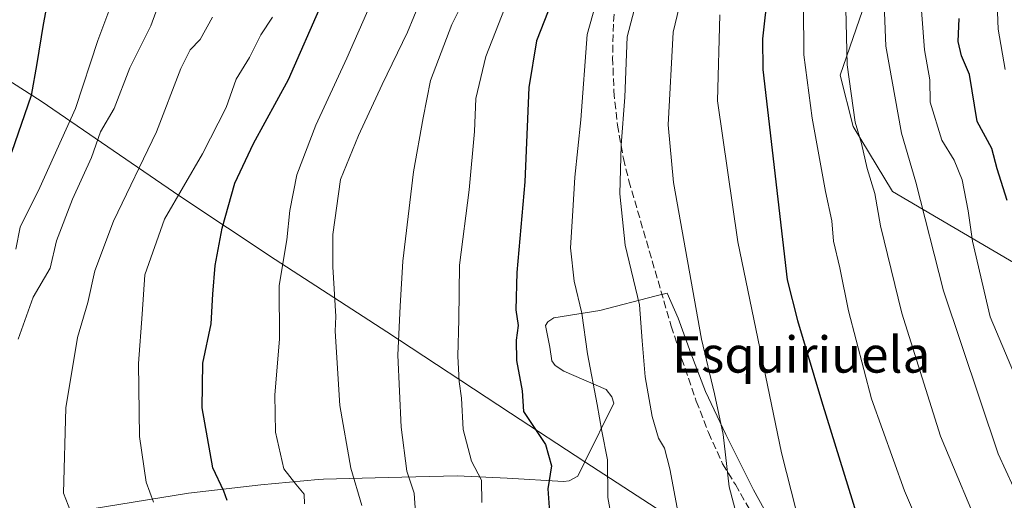
# Model space of a CAD drawing. Units: metres. Extents: x 648433 to 651896, y 4727712 to 4730100.
# Drawn here: x 650919 to 651137, y 4728556 to 4728662 of the extents above; entities that cross this region are included whole.
import ezdxf
from ezdxf.enums import TextEntityAlignment as Align

# ---------------------------------------------------------------- set-up
doc = ezdxf.new("R2010")
doc.units = ezdxf.units.M
doc.header["$MEASUREMENT"] = 0
doc.linetypes.add('DGN Style 3', pattern=[2.307223458686699, 1.648016756204785, -0.6592067024819142])
for name, color, linetype, lineweight in [('Arbolado forestal CxS', 92, 'Continuous', 0), ('Curva de nivel maestra', 30, 'Continuous', 30), ('Curva de nivel normal', 30, 'Continuous', 0), ('Espacio natural protegido', 121, 'Continuous', 13), ('Espacio natural protegido CxS', 121, 'Continuous', 0), ('Matorral CxS', 135, 'Continuous', 0), ('Senda', 7, 'DGN Style 3', 0), ('Texto cartográfico', 7, 'Continuous', 0)]:
    doc.layers.add(name, color=color, linetype=linetype, lineweight=lineweight)
doc.styles.add('Style-Arial', font='txt')

msp = doc.modelspace()

# ---------------------------------------------------------------- linework, layer by layer
at = {"layer": 'Arbolado forestal CxS', "color": 92, "linetype": 'Continuous', "lineweight": 0}
for points in [[(651141.3953, 4728606.613700001, 824.9331999999995), (651112.1035000002, 4728623.809699999, 811.7087999999932), (651103.4266999997, 4728638.171499999, 809.1398999999948), (651100.5559, 4728649.5253, 808.2767000000022), (651107.5871000001, 4728670.0669, 812.9039000000049), (651111.3139000004, 4728694.9595, 811.6290000000009), (651099.9321, 4728714.961300001, 800.8776999999974), (651085.5697, 4728750.1259, 786.0608999999968), (651079.3041000003, 4728769.0067, 780.4958000000044), (651082.3623000003, 4728775.9235, 781.3319999999949), (651096.1370999999, 4728771.001499999, 791.8239000000032), (651105.9760999996, 4728764.111500001, 798.6680000000051), (651108.9278999995, 4728748.3617, 801.8126000000047), (651112.8635, 4728731.626900001, 805.9777000000031), (651117.7823000001, 4728715.8771, 812.6189000000013), (651141.3970999997, 4728704.065099999, 836.4591999999975)], [(651082.3623000003, 4728775.9235, 781.3319999999949), (651079.3041000003, 4728769.0067, 780.4958000000044), (651085.5697, 4728750.1259, 786.0608999999968), (651099.9321, 4728714.961300001, 800.8776999999974), (651111.3139000004, 4728694.9595, 811.6290000000009), (651107.5871000001, 4728670.0669, 812.9039000000049), (651100.5559, 4728649.5253, 808.2767000000022), (651103.4266999997, 4728638.171499999, 809.1398999999948), (651112.1035000002, 4728623.809699999, 811.7087999999932), (651141.3953, 4728606.613700001, 824.9331999999995), (651146.5261000004, 4728598.130899999, 826.0927999999985), (651169.6221000003, 4728590.546900001, 835.295499999993), (651194.1719000004, 4728576.651900001, 843.8902999999991), (651223.8916999997, 4728559.730900001, 852.4569999999949), (651240.1875, 4728545.5931, 854.7954000000027), (651258.9495000001, 4728534.0701, 856.7603999999993), (651292.2585000005, 4728524.879899999, 855.2217999999993)]]:
    msp.add_polyline3d(points, dxfattribs=at)
at = {"layer": 'Curva de nivel maestra', "color": 30, "linetype": 'Continuous', "lineweight": 30, "flags": 128}
for points, elevation in [([(651039.4199999999, 4728672.4101), (651033.4100000003, 4728657.090100001), (651031.7000000002, 4728646.800100001), (651030.8300000001, 4728625.920100001), (651029.1100000005, 4728605.860099999), (651028.8399999999, 4728597.600099999), (651029.3899999997, 4728594.130100001), (651028.9199999999, 4728590.950099999), (651028.9800000006, 4728586.4101), (651030.2199999997, 4728579.7301), (651030.5700000003, 4728575.120100001), (651035.4199999999, 4728567.850099999), (651036.7300000006, 4728563.110099999), (651035.9500000002, 4728558.0601), (651036.2800000003, 4728552.9101)], 775.0000000000001), ([(650926.0899999999, 4728669.790100001), (650924.3899999997, 4728660.7601), (650922.9699999997, 4728652.090100001), (650921.6799999997, 4728645.020099999), (650917.3700000001, 4728632.4301)], 725), ([(651084.54, 4728668.190099999), (651083.3799999999, 4728657.600099999), (651083.4900000002, 4728650.7601), (651088.8399999999, 4728604.300100001), (651091.1299999999, 4728595.280099999), (651096.4199999999, 4728577.4801), (651105.3399999999, 4728548.710100001)], 800), ([(650965.0099999999, 4728555.4301), (650964.2999999998, 4728557.520099999), (650961.9000000004, 4728562.700099999), (650959.5199999996, 4728575.950099999), (650959.6399999997, 4728585.850099999), (650961.5, 4728594.540100001), (650961.8399999999, 4728601.120100001), (650962.4000000004, 4728607.450099999), (650963.9199999999, 4728615.6601), (650966.7300000006, 4728625.610099999), (650970.8700000001, 4728634.420100001), (650978.5700000003, 4728648.5601), (650986.0199999996, 4728665.5601)], 750), ([(651137.4400000004, 4728621.790100001), (651135.2400000002, 4728628.790100001), (651134.0700000003, 4728633.300100001), (651130.8700000001, 4728639.290100001), (651129.1100000005, 4728649.700099999), (651127.3600000005, 4728653.780099999), (651126.6699999999, 4728657.0001), (651126.8499999996, 4728662.0801)], 825)]:
    msp.add_lwpolyline(points, dxfattribs=dict(at, elevation=elevation))
at = {"layer": 'Curva de nivel normal', "color": 30, "linetype": 'Continuous', "lineweight": 0, "flags": 128}
for points, elevation in [([(651137.0499999998, 4728650.790100001), (651135.4699999997, 4728659.690099999), (651134.6200000001, 4728682.600099999), (651135.6900000004, 4728693.790100001), (651136.0899999999, 4728698.770099999), (651136.9900000002, 4728705.3201), (651136.2599999999, 4728713.5101), (651132.04, 4728722.640100001), (651130.8799999999, 4728728.5101), (651130.4400000004, 4728731.130100001), (651130.9800000006, 4728733.630100001), (651131.4500000002, 4728738.4801), (651129.9600000001, 4728747.970100001), (651125.8600000005, 4728765.8201), (651124.1500000004, 4728773.2401), (651121.5499999998, 4728777.370100001), (651121.7400000002, 4728782.300100001), (651122.0899999999, 4728786.7301), (651123.5199999996, 4728789.690099999), (651129.4699999997, 4728794.190099999), (651138.7400000002, 4728802.0001)], 830), ([(651021.0099999999, 4728673.460100001), (651014.7300000006, 4728660.770099999), (651009.9600000001, 4728648.370100001), (651008.3700000001, 4728640.100099999), (651006.2599999999, 4728628.170100001), (651003.8899999997, 4728608.4001), (651003.2800000003, 4728598.450099999), (651002.7800000003, 4728587.5801), (651003.4900000002, 4728571.6501), (651004.7800000003, 4728561.920100001), (651006.3799999999, 4728557.050100001), (651006.6600000003, 4728552.7401)], 765), ([(651029.3300000001, 4728671.800100001), (651022.1900000004, 4728653.630100001), (651019.9900000002, 4728644.360099999), (651019.7100000001, 4728637.100099999), (651018.54, 4728624.170100001), (651016.4299999997, 4728607.4901), (651016.2699999996, 4728595.5001), (651016.0300000003, 4728587.420100001), (651016.3099999997, 4728581.790100001), (651016.8200000003, 4728578.120100001), (651017.2000000002, 4728571.1601), (651019.0800000001, 4728564.1501), (651021.2400000002, 4728559.9801), (651021.3600000005, 4728555.050100001)], 770), ([(651050.2000000002, 4728550.450099999), (651049.2199999997, 4728556.120100001), (651049.0899999999, 4728564.450099999), (651047.8600000005, 4728570.790100001), (651046.8399999999, 4728576.720100001), (651044.7199999997, 4728587.870100001), (651043.4600000001, 4728596.860099999), (651041.7300000006, 4728603.9801), (651040.9400000004, 4728611.370100001), (651041.4299999997, 4728619.530099999), (651041.8799999999, 4728626.9801), (651043.2199999997, 4728639.6601), (651044.6100000005, 4728658.550100001), (651048.2999999998, 4728671.700099999)], 780), ([(651066.6699999999, 4728671.7501), (651063.6500000004, 4728659.0601), (651062.5300000003, 4728638.550100001), (651063.7000000002, 4728625.8101), (651069.9000000004, 4728591.120100001), (651072.7999999998, 4728579.030099999), (651074.6600000003, 4728570.0701), (651076.0300000003, 4728558.450099999), (651078.5599999997, 4728548.790100001)], 790), ([(650951.1799999997, 4728668.800100001), (650948.1699999999, 4728660.460100001), (650943.5099999999, 4728651.120100001), (650940.0599999997, 4728642.120100001), (650937.0599999997, 4728636.960100001), (650935.04, 4728631.3101), (650930.8600000005, 4728622.0801), (650927.3499999996, 4728612.860099999), (650925.8799999999, 4728606.8101), (650922.1399999997, 4728600.420100001), (650918.8700000001, 4728591.120100001)], 735), ([(650994.79, 4728554.3301), (650992.3799999999, 4728562.590100001), (650989.9299999997, 4728576.450099999), (650988.9000000004, 4728592.880100001), (650989.0599999997, 4728596.170100001), (650988.3700000001, 4728607.120100001), (650988.3899999997, 4728614.3201), (650990.1200000001, 4728626.440099999), (650994.0599999997, 4728636.210100001), (650999.3099999997, 4728647.470100001), (651004.9400000004, 4728659.0101), (651009.0800000001, 4728669.300100001)], 760), ([(651065.4299999997, 4728549.120100001), (651062.8899999997, 4728562.450099999), (651061.6900000004, 4728567.0701), (651060.4100000003, 4728569.2501), (651058.9900000002, 4728574.0701), (651057.4100000003, 4728582.790100001), (651056.7999999998, 4728590.790100001), (651056.1799999997, 4728598.7301), (651053.0199999996, 4728611.9001), (651051.8399999999, 4728623.270099999), (651052.1200000001, 4728634.0601), (651052.9699999997, 4728644.690099999), (651053.4600000001, 4728658.040100001), (651056.2999999998, 4728668.7501)], 785), ([(651110.1200000001, 4728669.0701), (651110.6699999999, 4728655.940099999), (651114.1100000005, 4728636.6801), (651117.25, 4728625.870100001), (651123.3899999997, 4728601.8101), (651135.4400000004, 4728565.8201), (651143.9400000004, 4728547.380100001)], 815.0000000000001), ([(651139.0800000001, 4728583.340100001), (651133.7300000006, 4728596.110099999), (651129.7800000003, 4728612.8101), (651128.8399999999, 4728619.5601), (651127.5, 4728626.360099999), (651125.7800000003, 4728630.7401), (651123.0499999998, 4728635.140100001), (651120.4699999997, 4728643.5601), (651120.3700000001, 4728648.470100001), (651119.2199999997, 4728655.120100001), (651118.0700000003, 4728669.7601)], 820), ([(651101.7400000002, 4728667.460100001), (651102.1299999999, 4728651.790100001), (651103.8899999997, 4728639.120100001), (651105.2300000006, 4728634.390100001), (651106.5300000003, 4728628.870100001), (651108.2300000006, 4728623.3301), (651109.4400000004, 4728616.210100001), (651114.1699999999, 4728596.9301), (651122.7599999999, 4728569.6601), (651132.6900000004, 4728545.950099999)], 810), ([(650918.3200000003, 4728611.030099999), (650919.2999999998, 4728615.9301), (650923.6399999997, 4728624.6601), (650931.54, 4728642.1801), (650936.4900000002, 4728657.200099999), (650938.9100000003, 4728663.670100001)], 730), ([(650982.1100000005, 4728554.7301), (650982.0499999998, 4728556.890100001), (650980.2400000002, 4728559.0601), (650977.5800000001, 4728562.450099999), (650975.7100000001, 4728570.540100001), (650975.5499999998, 4728578.860099999), (650976.5800000001, 4728591.140100001), (650976.5499999998, 4728603.0101), (650978.2199999997, 4728613.090100001), (650978.9199999999, 4728619.610099999), (650980.4800000006, 4728627.450099999), (650984.6399999997, 4728638.4901), (650991.4800000006, 4728653.2601), (650996.6600000003, 4728665.030099999)], 755), ([(651092.4600000001, 4728664.890100001), (651092.4900000002, 4728654.030099999), (651094.3600000005, 4728640.040100001), (651097.29, 4728623.8301), (651098.6900000004, 4728617.280099999), (651099.0800000001, 4728612.840100001), (651100.4900000002, 4728606.920100001), (651102.4199999999, 4728597.4001), (651107.5099999999, 4728577.940099999), (651114.79, 4728557.5801), (651125.2300000006, 4728533.110099999)], 805), ([(650961.79, 4728662.340100001), (650959.0800000001, 4728657.4001), (650956.8300000001, 4728655.130100001), (650954.79, 4728651.020099999), (650949.4199999999, 4728636.9801), (650939.9400000004, 4728617.2601), (650935.7699999996, 4728606.2501), (650934.2199999997, 4728599.2501), (650931.9900000002, 4728591.520099999), (650929.4100000003, 4728575.940099999), (650928.8600000005, 4728557.120100001), (650930.4000000004, 4728553.120100001)], 740), ([(650975.04, 4728662.370100001), (650972.4699999997, 4728658.460100001), (650970, 4728653.420100001), (650967.0599999997, 4728648.630100001), (650964.79, 4728642.4101), (650959.6200000001, 4728632.120100001), (650951.2000000002, 4728617.6801), (650946.8399999999, 4728605.360099999), (650946.2800000003, 4728596.640100001), (650945.4299999997, 4728585.780099999), (650945.6699999999, 4728569.640100001), (650947.1699999999, 4728559.4901), (650948.7599999999, 4728555.120100001)], 745), ([(651073.9400000004, 4728662.9001), (651073.4500000002, 4728643.880100001), (651077.9199999999, 4728612.6801), (651087.5700000003, 4728565.9901), (651090.7999999998, 4728553.2501)], 795)]:
    msp.add_lwpolyline(points, dxfattribs=dict(at, elevation=elevation))
at = {"layer": 'Espacio natural protegido', "color": 121, "linetype": 'Continuous', "lineweight": 13, "flags": 128}
for points in [[(651044.1319000024, 4728564.036800001), (651027.6752000018, 4728574.773800002), (651000.3630000006, 4728592.773600004), (650975.6758000018, 4728608.773700003), (650954.5511000018, 4728622.7735), (650923.9264000021, 4728643.7734), (650902.8016999998, 4728657.273400002)], [(651086.4662000004, 4728548.624799999), (651081.4074000006, 4728557.793699998), (651078.7915000016, 4728563.009600001), (651075.2616000011, 4728570.052600001), (651070.8028000003, 4728579.603499999), (651067.5709000018, 4728588.0604), (651064.7381000009, 4728595.759299999), (651062.2962000013, 4728601.3263), (651059.8782000004, 4728600.708299999), (651047.4271000007, 4728597.5124), (651037.2901000006, 4728595.859500002), (651035.9051000008, 4728594.952500001), (651035.407000001, 4728594.183499999), (651036.3579000012, 4728589.366500001), (651036.7779000013, 4728586.322600001), (651037.5529000007, 4728585.315600002), (651039.4738000009, 4728584.068600004), (651048.7958000012, 4728579.993600002), (651050.086700001, 4728578.357600001), (651050.486700001, 4728576.965600003), (651044.1319000024, 4728564.036800001)], [(651044.1319000024, 4728564.036800001), (651044.1245000003, 4728564.021700002), (651042.5674000023, 4728560.853800002), (651040.6764000001, 4728559.813799998), (651039.4084000003, 4728559.670899999), (651026.9554000018, 4728560.4029), (651015.9014000016, 4728560.898000001), (651000.6673000006, 4728560.578000002), (650986.3383000017, 4728560.162100002), (650985.1813000002, 4728560.128100002), (650972.4983000016, 4728558.951199999), (650956.5232000018, 4728557.097299999), (650932.0671000007, 4728553.102399999)], [(651097.7648000009, 4728528.780300001), (651059.8622000022, 4728553.773900001), (651044.1319000024, 4728564.036800001)]]:
    msp.add_lwpolyline(points, dxfattribs=at)
at = {"layer": 'Espacio natural protegido CxS', "color": 121, "linetype": 'Continuous', "lineweight": 0, "flags": 128}
for points in [[(651059.8621999993, 4728553.7739), (651044.1318999997, 4728564.0368), (651027.6752000012, 4728574.773800001), (651000.363, 4728592.773600002), (650975.6758000012, 4728608.773700002), (650954.551099999, 4728622.773499999), (650923.9263999994, 4728643.773399999), (650902.8016999993, 4728657.2734)], [(651086.4661999998, 4728548.6248), (651081.4074, 4728557.793699999), (651078.791500001, 4728563.009600001), (651075.2616000006, 4728570.0526), (651070.8027999997, 4728579.603499998), (651067.5708999989, 4728588.0604), (651064.7381000003, 4728595.759299999), (651062.2962000007, 4728601.326300001), (651059.8781999998, 4728600.708299999), (651047.4271000001, 4728597.512399999), (651037.2901, 4728595.8595), (651035.9051000002, 4728594.952500001), (651035.4070000005, 4728594.183499998), (651036.3579000006, 4728589.366500001), (651036.7779000007, 4728586.3226), (651037.5529000004, 4728585.3156), (651039.4738000003, 4728584.068600002), (651048.7958000007, 4728579.993600001), (651050.0867000005, 4728578.357600001), (651050.4867000005, 4728576.965600002), (651044.1318999997, 4728564.0368), (651044.1244999998, 4728564.021700001), (651042.5673999994, 4728560.853800001), (651040.6763999995, 4728559.813799999), (651039.4083999998, 4728559.6709), (651026.9554000013, 4728560.402899999), (651015.9014000009, 4728560.898), (651000.6672999999, 4728560.578000001), (650986.3382999989, 4728560.162100002), (650985.1812999997, 4728560.1281), (650972.498300001, 4728558.951199999), (650956.5231999989, 4728557.0973), (650932.0671000001, 4728553.102399998)]]:
    msp.add_lwpolyline(points, dxfattribs=at)
at = {"layer": 'Matorral CxS', "color": 135, "linetype": 'Continuous', "lineweight": 0}
for points in [[(650942.6463000001, 4728873.3759, 739.3571999999986), (650945.5981000002, 4728856.642100001, 743.9735999999976), (650974.5831000004, 4728852.356899999, 760.1800999999978), (650987.3183000004, 4728851.459899999, 767.1555999999982), (651000.2731, 4728842.9439, 776.1677999999956), (651005.6171000004, 4728839.9069, 779.692200000005), (651012.9967, 4728821.204100001, 783.4643000000069), (651029.7237, 4728809.392300001, 781.7167999999947), (651037.5947000004, 4728809.392100001, 783.1263000000035), (651054.3217000002, 4728804.470100001, 782.0843000000023), (651065.0327000003, 4728800.624100001, 779.7360999999946), (651072.2865000004, 4728795.7861, 776.3417000000045), (651078.7357000001, 4728799.8179, 778.3907999999938), (651081.9593000002, 4728786.108300001, 778.8243999999977), (651082.3623000003, 4728775.9235, 781.3319999999949), (651079.3041000003, 4728769.0067, 780.4958000000044), (651085.5697, 4728750.1259, 786.0608999999968), (651099.9321, 4728714.961300001, 800.8776999999974), (651111.3139000004, 4728694.9595, 811.6290000000009), (651107.5871000001, 4728670.0669, 812.9039000000049), (651100.5559, 4728649.5253, 808.2767000000022), (651103.4266999997, 4728638.171499999, 809.1398999999948), (651112.1035000002, 4728623.809699999, 811.7087999999932), (651141.3953, 4728606.613700001, 824.9331999999995)], [(651082.3623000003, 4728775.9235, 781.3319999999949), (651079.3041000003, 4728769.0067, 780.4958000000044), (651085.5697, 4728750.1259, 786.0608999999968), (651099.9321, 4728714.961300001, 800.8776999999974), (651111.3139000004, 4728694.9595, 811.6290000000009), (651107.5871000001, 4728670.0669, 812.9039000000049), (651100.5559, 4728649.5253, 808.2767000000022), (651103.4266999997, 4728638.171499999, 809.1398999999948), (651112.1035000002, 4728623.809699999, 811.7087999999932), (651141.3953, 4728606.613700001, 824.9331999999995), (651146.5261000004, 4728598.130899999, 826.0927999999985), (651169.6221000003, 4728590.546900001, 835.295499999993), (651194.1719000004, 4728576.651900001, 843.8902999999991), (651223.8916999997, 4728559.730900001, 852.4569999999949), (651240.1875, 4728545.5931, 854.7954000000027), (651258.9495000001, 4728534.0701, 856.7603999999993), (651292.2585000005, 4728524.879899999, 855.2217999999993)]]:
    msp.add_polyline3d(points, dxfattribs=at)
at = {"layer": 'Senda', "color": 7, "linetype": 'DGN Style 3', "lineweight": 0}
msp.add_polyline3d([(651050.8000999996, 4728665.3201, 785.7237000000023), (651050.4101, 4728660.8201, 786.0271999999969), (651050.2500999998, 4728653.420100001, 786.0785999999936), (651050.5301000001, 4728645.960100001, 785.5485000000045), (651051.3000999996, 4728638.5001, 787.7660999999936), (651052.6300999997, 4728631.0801, 788.8034999999945), (651053.8501000004, 4728626.170100001, 789.2695999999996), (651063.2001, 4728594.040100001, 789.7195000000065), (651065.5100999996, 4728586.880100001, 789.6165000000037), (651068.7500999998, 4728577.4301, 790.4299000000028), (651071.4401000004, 4728570.4801, 791.0409000000074), (651074.5701000001, 4728563.540100001, 791.1989999999934), (651077.4001000002, 4728558.9901, 791.9269999999962), (651085.9301000005, 4728544.0001, 792.6573999999965)], dxfattribs=at)

# ---------------------------------------------------------------- texts
at = {"layer": 'Texto cartográfico', "color": 7, "linetype": 'Continuous', "lineweight": 0, "style": 'Style-Arial'}
msp.add_text('Esquiriuela', height=8, dxfattribs=at).set_placement((651091.9374439021, 4728587.74015), align=Align.MIDDLE_CENTER)

doc.saveas('drawing.dxf')
